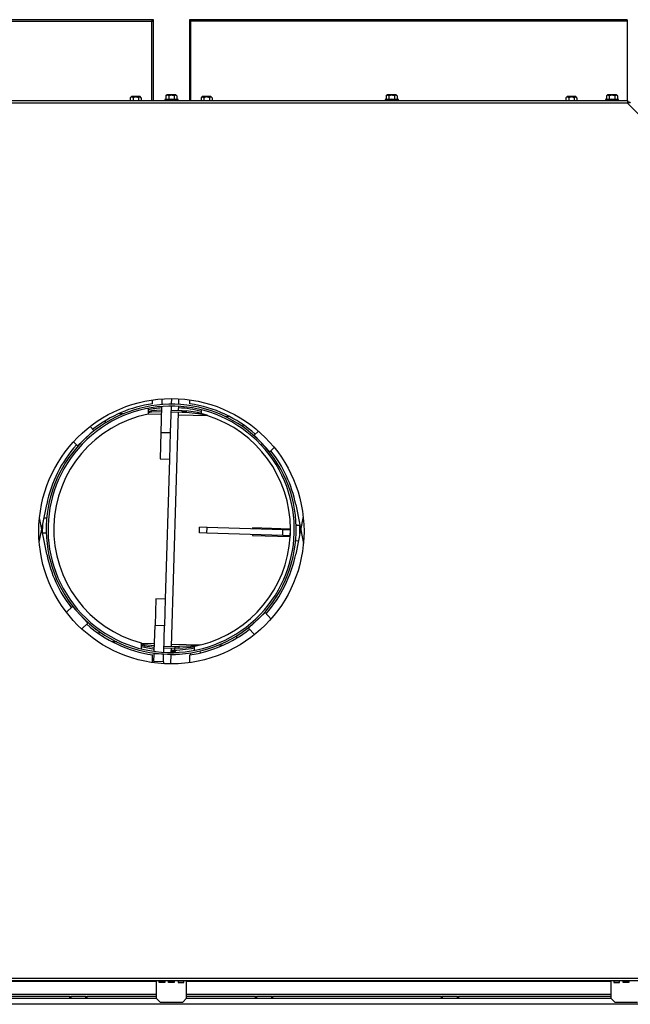
# Model space of a CAD drawing. Units: inches. Extents: x 0.8 to 21.6, y 1.1 to 16.4.
# Drawn here: x 14.2 to 16.2, y 9.6 to 12.8 of the extents above; entities that cross this region are included whole.
import ezdxf

# ---------------------------------------------------------------- set-up
doc = ezdxf.new("R2010")
doc.units = ezdxf.units.IN
doc.header["$MEASUREMENT"] = 0
for name, color, linetype in [('22207', 7, 'Continuous'), ('C__USERS_JLEBEAU', 7, 'Continuous'), ('Default', 7, 'Continuous'), ('PL63941', 7, 'Continuous'), ('PL63942', 7, 'Continuous')]:
    doc.layers.add(name, color=color, linetype=linetype)

# ---------------------------------------------------------------- blocks, each defined once
blk = doc.blocks.new('SE2')
at = {"layer": '22207', "color": 7, "linetype": 'Continuous'}
for p, q in [((14.7037, 10.7443), (14.7037, 10.7502)), ((14.7037, 10.738), (14.7037, 10.7397))]:
    blk.add_line(p, q, dxfattribs=at)
at = {"layer": 'C__USERS_JLEBEAU', "color": 7, "linetype": 'Continuous'}
for p, q in [((14.6275, 12.8232), (13.1864, 12.8232)), ((13.1864, 12.8186), (14.6275, 12.8186)), ((14.6332, 12.8232), (14.6275, 12.8232)), ((14.6275, 12.8232), (14.6275, 12.8186)), ((14.6275, 12.8186), (14.6332, 12.8186)), ((14.6275, 12.557), (14.6275, 12.8186)), ((14.6332, 12.8186), (14.6332, 12.8232)), ((14.6332, 12.557), (14.6332, 12.8186)), ((14.7512, 12.8232), (14.7512, 12.8186)), ((14.7549, 12.8232), (14.7512, 12.8232)), ((14.7549, 12.8186), (14.7512, 12.8186)), ((14.7512, 12.8186), (14.7512, 12.557)), ((14.7549, 12.8186), (14.7549, 12.8232)), ((16.1961, 12.8232), (14.7549, 12.8232)), ((16.1961, 12.8186), (14.7549, 12.8186)), ((14.7549, 12.8186), (14.7549, 12.557)), ((16.1961, 12.8232), (16.1961, 12.8186)), ((16.1961, 12.8186), (16.1961, 12.557)), ((14.56, 12.5696), (14.5563, 12.566)), ((14.5563, 12.566), (14.5563, 12.557)), ((14.56, 12.5696), (14.5887, 12.5696)), ((14.588, 12.5699), (14.5607, 12.5699)), ((14.5654, 12.566), (14.5654, 12.557)), ((14.5834, 12.566), (14.5834, 12.557)), ((14.5924, 12.566), (14.5887, 12.5696)), ((14.5924, 12.566), (14.5924, 12.557)), ((14.6739, 12.569), (14.6732, 12.5683)), ((14.6732, 12.5683), (14.6732, 12.563)), ((14.6776, 12.5754), (14.6739, 12.5717)), ((14.6739, 12.5717), (14.6739, 12.5611)), ((14.6776, 12.5754), (14.7063, 12.5754)), ((14.7056, 12.5757), (14.6783, 12.5757)), ((14.6829, 12.5717), (14.6829, 12.5611)), ((14.701, 12.5717), (14.701, 12.5611)), ((14.71, 12.5717), (14.7063, 12.5754)), ((14.71, 12.5717), (14.71, 12.5611)), ((14.7937, 12.5696), (14.79, 12.566)), ((14.79, 12.566), (14.79, 12.557)), ((14.7937, 12.5696), (14.8224, 12.5696)), ((14.8217, 12.5699), (14.7944, 12.5699)), ((14.799, 12.566), (14.799, 12.557)), ((14.8171, 12.566), (14.8171, 12.557)), ((14.8261, 12.566), (14.8224, 12.5696)), ((14.8261, 12.566), (14.8261, 12.557)), ((15.4043, 12.5754), (15.4006, 12.5717)), ((15.4006, 12.5717), (15.4006, 12.5611)), ((15.4043, 12.5754), (15.433, 12.5754)), ((15.4323, 12.5757), (15.405, 12.5757)), ((15.4097, 12.5717), (15.4097, 12.5611)), ((15.4277, 12.5717), (15.4277, 12.5611)), ((15.4367, 12.5717), (15.433, 12.5754)), ((15.4367, 12.5717), (15.4367, 12.5611)), ((15.9973, 12.5696), (15.9936, 12.566)), ((15.9936, 12.566), (15.9936, 12.557)), ((15.9973, 12.5696), (16.026, 12.5696)), ((16.0253, 12.5699), (15.998, 12.5699)), ((16.0026, 12.566), (16.0026, 12.557)), ((16.0207, 12.566), (16.0207, 12.557)), ((16.0297, 12.566), (16.026, 12.5696)), ((16.0297, 12.566), (16.0297, 12.557)), ((16.1311, 12.5754), (16.1274, 12.5717)), ((16.1274, 12.5717), (16.1274, 12.5611)), ((16.1311, 12.5754), (16.1598, 12.5754)), ((16.1591, 12.5757), (16.1318, 12.5757)), ((16.1364, 12.5717), (16.1364, 12.5611)), ((16.1545, 12.5717), (16.1545, 12.5611)), ((16.1635, 12.5717), (16.1598, 12.5754)), ((16.1635, 12.5717), (16.1635, 12.5611)), ((13.1874, 12.557), (16.1965, 12.557)), ((16.1965, 12.5475), (13.1874, 12.5475)), ((14.6739, 12.5611), (14.6701, 12.5601)), ((14.6701, 12.5601), (14.7138, 12.5601)), ((14.6701, 12.5601), (14.6701, 12.557)), ((14.6739, 12.5637), (14.6732, 12.563)), ((14.6732, 12.563), (14.6732, 12.5609)), ((14.6739, 12.5611), (14.6829, 12.5611)), ((14.701, 12.5611), (14.71, 12.5611)), ((14.7138, 12.5601), (14.71, 12.5611)), ((14.7138, 12.557), (14.7138, 12.5601)), ((15.4006, 12.5611), (15.3968, 12.5601)), ((15.3968, 12.5601), (15.4406, 12.5601)), ((15.3968, 12.5601), (15.3968, 12.557)), ((15.4006, 12.5637), (15.3999, 12.563)), ((15.3999, 12.563), (15.3999, 12.5609)), ((15.4006, 12.5611), (15.4097, 12.5611)), ((15.4277, 12.5611), (15.4367, 12.5611)), ((15.4406, 12.5601), (15.4367, 12.5611)), ((15.4406, 12.557), (15.4406, 12.5601)), ((16.1274, 12.5611), (16.1236, 12.5601)), ((16.1236, 12.5601), (16.1673, 12.5601)), ((16.1236, 12.5601), (16.1236, 12.557)), ((16.1274, 12.5637), (16.1267, 12.563)), ((16.1267, 12.563), (16.1267, 12.5609)), ((16.1274, 12.5611), (16.1364, 12.5611)), ((16.1545, 12.5611), (16.1635, 12.5611)), ((16.1673, 12.5601), (16.1635, 12.5611)), ((16.1673, 12.557), (16.1673, 12.5601)), ((16.1965, 12.557), (16.1965, 12.5475)), ((16.2, 12.5512), (16.1965, 12.5512)), ((17.5634, 11.1806), (16.1965, 12.5475)), ((16.2023, 12.5512), (16.2, 12.5512)), ((16.2, 12.5482), (16.2, 12.5512)), ((16.2023, 12.5509), (16.2023, 12.5512)), ((16.2039, 12.5505), (16.2036, 12.5503)), ((16.205, 12.5494), (16.2039, 12.5505)), ((14.6294, 11.5569), (14.6294, 11.5692)), ((14.6604, 11.5726), (14.6599, 11.5561)), ((14.6917, 11.5737), (14.6912, 11.5552)), ((14.7161, 11.5542), (14.7167, 11.573)), ((14.7531, 11.5569), (14.7531, 11.5694)), ((14.6157, 11.5419), (14.6151, 11.5227)), ((14.6259, 11.5285), (14.6152, 11.5271)), ((14.626, 11.5328), (14.6153, 11.53)), ((14.6259, 11.5285), (14.626, 11.5328)), ((14.6591, 11.5295), (14.6259, 11.5285)), ((14.6593, 11.5352), (14.626, 11.5328)), ((14.6597, 11.5478), (14.6571, 11.4624)), ((14.6599, 11.5561), (14.6599, 11.5538)), ((14.6599, 11.5561), (14.6912, 11.5552)), ((14.691, 11.549), (14.6883, 11.4615)), ((14.7277, 11.5278), (14.6904, 11.5289)), ((14.7279, 11.5338), (14.6906, 11.5349)), ((14.6912, 11.5552), (14.6912, 11.555)), ((14.6921, 10.7566), (14.7154, 11.5281)), ((14.7155, 11.5341), (14.716, 11.5482)), ((14.7277, 11.5278), (14.7279, 11.5338)), ((14.7402, 11.5274), (14.7277, 11.5278)), ((14.7279, 11.5338), (14.7404, 11.5334)), ((14.7404, 11.5334), (14.7402, 11.5274)), ((14.7794, 11.5239), (14.7402, 11.5274)), ((14.7796, 11.5282), (14.7404, 11.5334)), ((14.7794, 11.5239), (14.7796, 11.5282)), ((14.8122, 11.5174), (14.7796, 11.5282)), ((14.7906, 11.5366), (14.7902, 11.5246)), ((14.4743, 11.4933), (14.4745, 11.5011)), ((14.5195, 11.5247), (14.5349, 11.5242)), ((14.6151, 11.5233), (14.6589, 11.522)), ((14.7151, 11.5203), (14.8122, 11.5174)), ((14.8122, 11.5174), (14.7794, 11.5239)), ((14.8855, 11.5137), (14.8701, 11.5141)), ((14.4364, 11.469), (14.3818, 11.4176)), ((14.4241, 11.4821), (14.4364, 11.469)), ((14.6571, 11.4624), (14.6545, 11.3749)), ((14.6571, 11.4624), (14.6883, 11.4615)), ((14.9288, 11.4797), (14.929, 11.4874)), ((14.9653, 11.453), (14.9792, 11.4662)), ((14.3818, 11.4176), (14.3689, 11.4313)), ((14.6883, 11.4615), (14.6857, 11.374)), ((15.0167, 11.3984), (14.9653, 11.453)), ((14.987, 11.4213), (14.9913, 11.4254)), ((14.9871, 11.4211), (14.9915, 11.4252)), ((15.0314, 11.4122), (15.0167, 11.3984)), ((14.6545, 11.3749), (14.6857, 11.374)), ((14.6857, 11.374), (14.6718, 10.9122)), ((14.2559, 11.1007), (14.2806, 11.2246)), ((15.1019, 11.2246), (15.1276, 11.0958)), ((14.2806, 11.0609), (14.2567, 11.1806)), ((14.2717, 11.1803), (14.2807, 11.18)), ((15.1267, 11.1852), (15.1019, 11.0609)), ((14.2665, 11.1315), (14.2673, 11.1579)), ((14.7843, 11.1305), (14.7849, 11.1493)), ((14.8099, 11.1485), (14.7849, 11.1493)), ((14.8093, 11.1298), (14.8099, 11.1485)), ((15.0598, 11.141), (14.8099, 11.1485)), ((14.9599, 11.1471), (14.9598, 11.144)), ((15.0848, 11.1434), (14.9599, 11.1471)), ((15.0592, 11.1222), (15.0598, 11.141)), ((15.0848, 11.1402), (15.0598, 11.141)), ((15.0842, 11.1215), (15.0848, 11.1402)), ((15.1032, 11.1582), (15.1051, 11.1582)), ((15.1158, 11.155), (15.1033, 11.1554)), ((15.1051, 11.1582), (15.1051, 11.1553)), ((15.1152, 11.1276), (15.116, 11.1539)), ((14.2792, 11.1301), (14.2667, 11.1304)), ((14.2774, 11.13), (14.2774, 11.1301)), ((14.2792, 11.13), (14.2774, 11.13)), ((14.8093, 11.1298), (14.7843, 11.1305)), ((15.0592, 11.1222), (14.8093, 11.1298)), ((14.9592, 11.1253), (14.9592, 11.1221)), ((14.9592, 11.1221), (15.0841, 11.1184)), ((15.0842, 11.1215), (15.0592, 11.1222)), ((15.1018, 11.1054), (15.1107, 11.1051)), ((14.6405, 10.9132), (14.6379, 10.8257)), ((14.6718, 10.9122), (14.6405, 10.9132)), ((14.6718, 10.9122), (14.6691, 10.8248)), ((14.3453, 10.8693), (14.365, 10.8879)), ((14.365, 10.8879), (14.4164, 10.8333)), ((14.9462, 10.8165), (15.0008, 10.8679)), ((15.0008, 10.8679), (15.0203, 10.8471)), ((14.4164, 10.8333), (14.396, 10.814)), ((14.6353, 10.7403), (14.6379, 10.8257)), ((14.6691, 10.8248), (14.6379, 10.8257)), ((14.6665, 10.7372), (14.6691, 10.8248)), ((14.9661, 10.7953), (14.9462, 10.8165)), ((14.4535, 10.798), (14.4537, 10.8058)), ((14.9079, 10.7844), (14.9081, 10.7922)), ((14.5123, 10.7713), (14.497, 10.7718)), ((14.5925, 10.768), (14.5919, 10.7488)), ((14.6026, 10.7573), (14.5922, 10.7607)), ((14.6028, 10.7616), (14.5923, 10.7636)), ((14.5924, 10.7674), (14.6361, 10.7661)), ((14.6028, 10.7616), (14.6026, 10.7573)), ((14.6357, 10.7529), (14.6026, 10.7573)), ((14.6359, 10.7586), (14.6028, 10.7616)), ((14.6669, 10.7513), (14.7043, 10.7502)), ((14.6671, 10.7573), (14.7044, 10.7562)), ((14.6915, 10.7365), (14.6919, 10.7506)), ((14.6923, 10.7644), (14.7894, 10.7614)), ((14.7043, 10.7502), (14.7044, 10.7562)), ((14.7168, 10.7498), (14.7043, 10.7502)), ((14.7044, 10.7562), (14.7169, 10.7558)), ((14.7169, 10.7558), (14.7168, 10.7498)), ((14.7562, 10.7527), (14.7168, 10.7498)), ((14.7563, 10.7569), (14.7169, 10.7558)), ((14.7894, 10.7614), (14.7562, 10.7527)), ((14.7563, 10.7569), (14.7562, 10.7527)), ((14.7894, 10.7614), (14.7563, 10.7569)), ((14.7672, 10.7556), (14.7668, 10.7436)), ((14.8475, 10.7613), (14.8629, 10.7608)), ((14.6294, 10.7032), (14.6294, 10.7286)), ((14.6343, 10.707), (14.6351, 10.732)), ((14.6351, 10.732), (14.6351, 10.7343)), ((14.6663, 10.731), (14.6351, 10.732)), ((14.6656, 10.7061), (14.6663, 10.731)), ((14.6663, 10.731), (14.6663, 10.7312)), ((14.6903, 10.6987), (14.6913, 10.7305)), ((14.6913, 10.7303), (14.7053, 10.7303)), ((14.7053, 10.7397), (14.6916, 10.7397)), ((14.7053, 10.7367), (14.7053, 10.7397)), ((14.7053, 10.7303), (14.7053, 10.7307)), ((14.7531, 10.703), (14.7531, 10.7286)), ((14.7565, 10.7291), (14.7553, 10.7355)), ((14.7859, 10.7415), (14.7872, 10.7351)), ((14.6656, 10.7061), (14.6343, 10.707)), ((14.6656, 10.7061), (14.6654, 10.6995)), ((11.8205, 9.6629), (17.5634, 9.6629)), ((17.5634, 9.6534), (11.8205, 9.6534)), ((13.2419, 9.6523), (14.6419, 9.6523)), ((14.6419, 9.6523), (14.6419, 9.596)), ((14.6513, 9.6483), (14.6513, 9.6523)), ((14.6513, 9.6523), (14.6701, 9.6523)), ((14.6701, 9.6483), (14.6513, 9.6483)), ((14.6701, 9.6523), (14.6701, 9.6483)), ((14.6826, 9.6483), (14.6826, 9.6523)), ((14.6826, 9.6523), (14.7013, 9.6523)), ((14.7013, 9.6483), (14.6826, 9.6483)), ((14.7013, 9.6523), (14.7013, 9.6483)), ((14.7326, 9.6523), (14.7138, 9.6523)), ((14.7138, 9.6523), (14.7138, 9.6483)), ((14.7138, 9.6483), (14.7326, 9.6483)), ((14.7326, 9.6483), (14.7326, 9.6523)), ((14.7419, 9.6523), (16.1419, 9.6523)), ((14.7419, 9.596), (14.7419, 9.6523)), ((16.1419, 9.6523), (16.1419, 9.596)), ((16.1701, 9.6523), (16.1513, 9.6523)), ((16.1513, 9.6523), (16.1513, 9.6483)), ((16.1513, 9.6483), (16.1701, 9.6483)), ((16.1701, 9.6483), (16.1701, 9.6523)), ((16.1826, 9.6483), (16.1826, 9.6523)), ((16.1826, 9.6523), (16.2013, 9.6523)), ((16.2013, 9.6483), (16.1826, 9.6483)), ((16.2013, 9.6523), (16.2013, 9.6483)), ((14.6419, 9.596), (14.6544, 9.5835)), ((14.6544, 9.5835), (14.7294, 9.5835)), ((14.7294, 9.5835), (14.7419, 9.596)), ((16.1419, 9.596), (16.1544, 9.5835)), ((16.1544, 9.5835), (16.2294, 9.5835))]:
    blk.add_line(p, q, dxfattribs=at)
blk.add_circle((14.6919, 11.1362), 0.4375, dxfattribs=at)
for centre, radius, start, end in [((14.5607, 12.5689), 0.001, 90, 135), ((14.588, 12.5689), 0.001, 45, 90), ((14.6783, 12.5747), 0.001, 90, 135), ((14.7056, 12.5747), 0.001, 45, 90), ((14.7944, 12.5689), 0.001, 90, 135), ((14.8217, 12.5689), 0.001, 45, 90), ((15.405, 12.5747), 0.001, 90, 135), ((15.4323, 12.5747), 0.001, 45, 90), ((15.998, 12.5689), 0.001, 90, 135), ((16.0253, 12.5689), 0.001, 45, 90), ((16.1318, 12.5747), 0.001, 90, 135), ((16.1591, 12.5747), 0.001, 45, 90), ((16.2094, 12.4962), 0.0529, 95.1791, 104.1127), ((16.1948, 12.5399), 0.0083, 71.2532, 78.3626), ((16.2, 12.5435), 0.0077, 45, 90), ((16.4833, 12.2705), 0.3938, 134.6355, 135.0403), ((14.6912, 11.1427), 0.4123, 43.2863, 43.2581), ((14.6912, 11.1427), 0.4063, 43.2863, 43.2581), ((14.6912, 11.1427), 0.4188, 98.4971, 128.0459), ((14.6912, 11.1441), 0.4, 94.5455, 100.9124), ((14.6912, 11.1441), 0.4, 75.641, 86.4754), ((14.6912, 11.1427), 0.4188, 48.4881, 81.5029), ((14.6912, 11.1427), 0.3875, 101.3331, 255.2325), ((14.6911, 11.1427), 0.3937, 0.0914, 72.0889), ((14.6912, 11.1427), 0.4188, 138.3216, 168.7295), ((14.6912, 11.1427), 0.4188, 11.2705, 38.2123), ((14.6911, 11.1427), 0.3937, 356.4529, 0.0914), ((14.6911, 11.1427), 0.3937, 284.4554, 356.4529), ((14.6912, 11.1427), 0.4188, 191.2705, 218.0563), ((14.6912, 11.1427), 0.4188, 318.3424, 348.7295), ((14.6912, 11.1427), 0.4188, 228.332, 261.5029), ((14.6912, 11.1427), 0.4188, 278.4971, 308.0666), ((14.6912, 11.1441), 0.4, 255.6532, 261.9988), ((14.6912, 11.1441), 0.4, 270, 280.9243), ((14.6912, 11.1441), 0.4063, 270, 271.989)]:
    blk.add_arc(centre, radius, start, end, dxfattribs=at)
for points, knots in [([(14.5654, 12.566), (14.5647, 12.5667), (14.5639, 12.5673), (14.5628, 12.5679), (14.5624, 12.5681), (14.5617, 12.5683), (14.5613, 12.5684), (14.5601, 12.5684), (14.5593, 12.5681), (14.5578, 12.5673), (14.5571, 12.5667), (14.5563, 12.566)], [0, 0, 0, 0, 0.25, 0.25, 0.375, 0.375, 0.5, 0.5, 0.75, 0.75, 1, 1, 1, 1]), ([(14.5834, 12.566), (14.582, 12.5667), (14.5806, 12.5673), (14.5783, 12.5679), (14.5776, 12.5681), (14.576, 12.5683), (14.5752, 12.5684), (14.5728, 12.5684), (14.5713, 12.5681), (14.5683, 12.5673), (14.5668, 12.5667), (14.5654, 12.566)], [0, 0, 0, 0, 0.25, 0.25, 0.375, 0.375, 0.5, 0.5, 0.75, 0.75, 1, 1, 1, 1]), ([(14.5924, 12.566), (14.5917, 12.5667), (14.591, 12.5673), (14.5899, 12.5679), (14.5895, 12.5681), (14.5887, 12.5683), (14.5883, 12.5684), (14.5872, 12.5684), (14.5864, 12.5681), (14.5848, 12.5673), (14.5841, 12.5667), (14.5834, 12.566)], [0, 0, 0, 0, 0.25, 0.25, 0.375, 0.375, 0.5, 0.5, 0.75, 0.75, 1, 1, 1, 1]), ([(14.6829, 12.5717), (14.6822, 12.5724), (14.6815, 12.573), (14.6804, 12.5737), (14.68, 12.5738), (14.6792, 12.5741), (14.6788, 12.5741), (14.6776, 12.5741), (14.6769, 12.5739), (14.6753, 12.573), (14.6746, 12.5724), (14.6739, 12.5717)], [0, 0, 0, 0, 0.25, 0.25, 0.375, 0.375, 0.5, 0.5, 0.75, 0.75, 1, 1, 1, 1]), ([(14.701, 12.5717), (14.6996, 12.5724), (14.6981, 12.573), (14.6959, 12.5737), (14.6951, 12.5738), (14.6936, 12.5741), (14.6928, 12.5741), (14.6904, 12.5741), (14.6888, 12.5739), (14.6858, 12.573), (14.6843, 12.5724), (14.6829, 12.5717)], [0, 0, 0, 0, 0.25, 0.25, 0.375, 0.375, 0.5, 0.5, 0.75, 0.75, 1, 1, 1, 1]), ([(14.71, 12.5717), (14.7093, 12.5724), (14.7086, 12.573), (14.7074, 12.5737), (14.7071, 12.5738), (14.7063, 12.5741), (14.7059, 12.5741), (14.7047, 12.5741), (14.7039, 12.5739), (14.7024, 12.573), (14.7017, 12.5724), (14.701, 12.5717)], [0, 0, 0, 0, 0.25, 0.25, 0.375, 0.375, 0.5, 0.5, 0.75, 0.75, 1, 1, 1, 1]), ([(14.799, 12.566), (14.7983, 12.5667), (14.7976, 12.5673), (14.7965, 12.5679), (14.7961, 12.5681), (14.7953, 12.5683), (14.7949, 12.5684), (14.7938, 12.5684), (14.793, 12.5681), (14.7915, 12.5673), (14.7907, 12.5667), (14.79, 12.566)], [0, 0, 0, 0, 0.25, 0.25, 0.375, 0.375, 0.5, 0.5, 0.75, 0.75, 1, 1, 1, 1]), ([(14.8171, 12.566), (14.8157, 12.5667), (14.8142, 12.5673), (14.812, 12.5679), (14.8112, 12.5681), (14.8097, 12.5683), (14.8089, 12.5684), (14.8065, 12.5684), (14.805, 12.5681), (14.8019, 12.5673), (14.8005, 12.5667), (14.799, 12.566)], [0, 0, 0, 0, 0.25, 0.25, 0.375, 0.375, 0.5, 0.5, 0.75, 0.75, 1, 1, 1, 1]), ([(14.8261, 12.566), (14.8254, 12.5667), (14.8247, 12.5673), (14.8236, 12.5679), (14.8232, 12.5681), (14.8224, 12.5683), (14.822, 12.5684), (14.8208, 12.5684), (14.8201, 12.5681), (14.8185, 12.5673), (14.8178, 12.5667), (14.8171, 12.566)], [0, 0, 0, 0, 0.25, 0.25, 0.375, 0.375, 0.5, 0.5, 0.75, 0.75, 1, 1, 1, 1]), ([(15.4097, 12.5717), (15.409, 12.5724), (15.4082, 12.573), (15.4071, 12.5737), (15.4067, 12.5738), (15.406, 12.5741), (15.4056, 12.5741), (15.4044, 12.5741), (15.4036, 12.5739), (15.4021, 12.573), (15.4014, 12.5724), (15.4006, 12.5717)], [0, 0, 0, 0, 0.25, 0.25, 0.375, 0.375, 0.5, 0.5, 0.75, 0.75, 1, 1, 1, 1]), ([(15.4277, 12.5717), (15.4263, 12.5724), (15.4249, 12.573), (15.4226, 12.5737), (15.4219, 12.5738), (15.4203, 12.5741), (15.4195, 12.5741), (15.4171, 12.5741), (15.4156, 12.5739), (15.4126, 12.573), (15.4111, 12.5724), (15.4097, 12.5717)], [0, 0, 0, 0, 0.25, 0.25, 0.375, 0.375, 0.5, 0.5, 0.75, 0.75, 1, 1, 1, 1]), ([(15.4367, 12.5717), (15.436, 12.5724), (15.4353, 12.573), (15.4342, 12.5737), (15.4338, 12.5738), (15.433, 12.5741), (15.4326, 12.5741), (15.4314, 12.5741), (15.4307, 12.5739), (15.4291, 12.573), (15.4284, 12.5724), (15.4277, 12.5717)], [0, 0, 0, 0, 0.25, 0.25, 0.375, 0.375, 0.5, 0.5, 0.75, 0.75, 1, 1, 1, 1]), ([(16.0026, 12.566), (16.0019, 12.5667), (16.0012, 12.5673), (16.0001, 12.5679), (15.9997, 12.5681), (15.9989, 12.5683), (15.9985, 12.5684), (15.9974, 12.5684), (15.9966, 12.5681), (15.9951, 12.5673), (15.9943, 12.5667), (15.9936, 12.566)], [0, 0, 0, 0, 0.25, 0.25, 0.375, 0.375, 0.5, 0.5, 0.75, 0.75, 1, 1, 1, 1]), ([(16.0207, 12.566), (16.0193, 12.5667), (16.0178, 12.5673), (16.0156, 12.5679), (16.0148, 12.5681), (16.0133, 12.5683), (16.0125, 12.5684), (16.0101, 12.5684), (16.0086, 12.5681), (16.0055, 12.5673), (16.0041, 12.5667), (16.0026, 12.566)], [0, 0, 0, 0, 0.25, 0.25, 0.375, 0.375, 0.5, 0.5, 0.75, 0.75, 1, 1, 1, 1]), ([(16.0297, 12.566), (16.029, 12.5667), (16.0283, 12.5673), (16.0272, 12.5679), (16.0268, 12.5681), (16.026, 12.5683), (16.0256, 12.5684), (16.0244, 12.5684), (16.0237, 12.5681), (16.0221, 12.5673), (16.0214, 12.5667), (16.0207, 12.566)], [0, 0, 0, 0, 0.25, 0.25, 0.375, 0.375, 0.5, 0.5, 0.75, 0.75, 1, 1, 1, 1]), ([(16.1364, 12.5717), (16.1357, 12.5724), (16.135, 12.573), (16.1339, 12.5737), (16.1335, 12.5738), (16.1327, 12.5741), (16.1323, 12.5741), (16.1311, 12.5741), (16.1304, 12.5739), (16.1288, 12.573), (16.1281, 12.5724), (16.1274, 12.5717)], [0, 0, 0, 0, 0.25, 0.25, 0.375, 0.375, 0.5, 0.5, 0.75, 0.75, 1, 1, 1, 1]), ([(16.1545, 12.5717), (16.1531, 12.5724), (16.1516, 12.573), (16.1494, 12.5737), (16.1486, 12.5738), (16.1471, 12.5741), (16.1463, 12.5741), (16.1439, 12.5741), (16.1423, 12.5739), (16.1393, 12.573), (16.1378, 12.5724), (16.1364, 12.5717)], [0, 0, 0, 0, 0.25, 0.25, 0.375, 0.375, 0.5, 0.5, 0.75, 0.75, 1, 1, 1, 1]), ([(16.1635, 12.5717), (16.1628, 12.5724), (16.1621, 12.573), (16.1609, 12.5737), (16.1606, 12.5738), (16.1598, 12.5741), (16.1594, 12.5741), (16.1582, 12.5741), (16.1574, 12.5739), (16.1559, 12.573), (16.1552, 12.5724), (16.1545, 12.5717)], [0, 0, 0, 0, 0.25, 0.25, 0.375, 0.375, 0.5, 0.5, 0.75, 0.75, 1, 1, 1, 1]), ([(14.6829, 12.5611), (14.6859, 12.5615), (14.6889, 12.5618), (14.695, 12.5618), (14.698, 12.5615), (14.701, 12.5611)], [0, 0, 0, 0, 0.5, 0.5, 1, 1, 1, 1]), ([(15.4097, 12.5611), (15.4127, 12.5615), (15.4157, 12.5618), (15.4217, 12.5618), (15.4247, 12.5615), (15.4277, 12.5611)], [0, 0, 0, 0, 0.5, 0.5, 1, 1, 1, 1]), ([(16.1364, 12.5611), (16.1394, 12.5615), (16.1424, 12.5618), (16.1485, 12.5618), (16.1515, 12.5615), (16.1545, 12.5611)], [0, 0, 0, 0, 0.5, 0.5, 1, 1, 1, 1])]:
    blk.add_open_spline(points, degree=3, knots=knots, dxfattribs=at)
at = {"layer": 'PL63941', "color": 7, "linetype": 'Continuous'}
for p, q in [((14.643, 9.595), (13.2409, 9.595)), ((16.143, 9.595), (14.7409, 9.595)), ((17.0662, 9.5762), (12.3162, 9.5762))]:
    blk.add_line(p, q, dxfattribs=at)
at = {"layer": 'PL63942', "color": 7, "linetype": 'Continuous'}
for p, q in [((14.6419, 9.6084), (13.2419, 9.6084)), ((14.3566, 9.6024), (13.7999, 9.6024)), ((14.3566, 9.595), (14.3566, 9.6024)), ((14.3566, 9.6024), (14.3597, 9.6024)), ((14.4097, 9.6024), (14.3597, 9.6024)), ((14.3597, 9.6024), (14.3597, 9.595)), ((14.4097, 9.595), (14.4097, 9.6024)), ((14.4097, 9.6024), (14.4129, 9.6024)), ((14.6419, 9.6024), (14.4129, 9.6024)), ((14.4129, 9.6024), (14.4129, 9.595)), ((16.1419, 9.6084), (14.7419, 9.6084)), ((14.9696, 9.6024), (14.7419, 9.6024)), ((14.9696, 9.595), (14.9696, 9.6024)), ((14.9696, 9.6024), (14.9727, 9.6024)), ((14.9727, 9.6024), (14.9727, 9.595)), ((15.0227, 9.6024), (14.9727, 9.6024)), ((15.0227, 9.595), (15.0227, 9.6024)), ((15.0227, 9.6024), (15.0258, 9.6024)), ((15.5826, 9.6024), (15.0258, 9.6024)), ((15.0258, 9.6024), (15.0258, 9.595)), ((15.5826, 9.595), (15.5826, 9.6024)), ((15.5826, 9.6024), (15.5857, 9.6024)), ((15.5857, 9.6024), (15.5857, 9.595)), ((15.6357, 9.6024), (15.5857, 9.6024)), ((15.6357, 9.595), (15.6357, 9.6024)), ((15.6357, 9.6024), (15.6388, 9.6024)), ((16.1419, 9.6024), (15.6388, 9.6024)), ((15.6388, 9.6024), (15.6388, 9.595))]:
    blk.add_line(p, q, dxfattribs=at)

msp = doc.modelspace()

# ---------------------------------------------------------------- block references
at = {"layer": 'Default'}
msp.add_blockref('SE2', (0, 0), dxfattribs=at)

doc.saveas('drawing.dxf')
